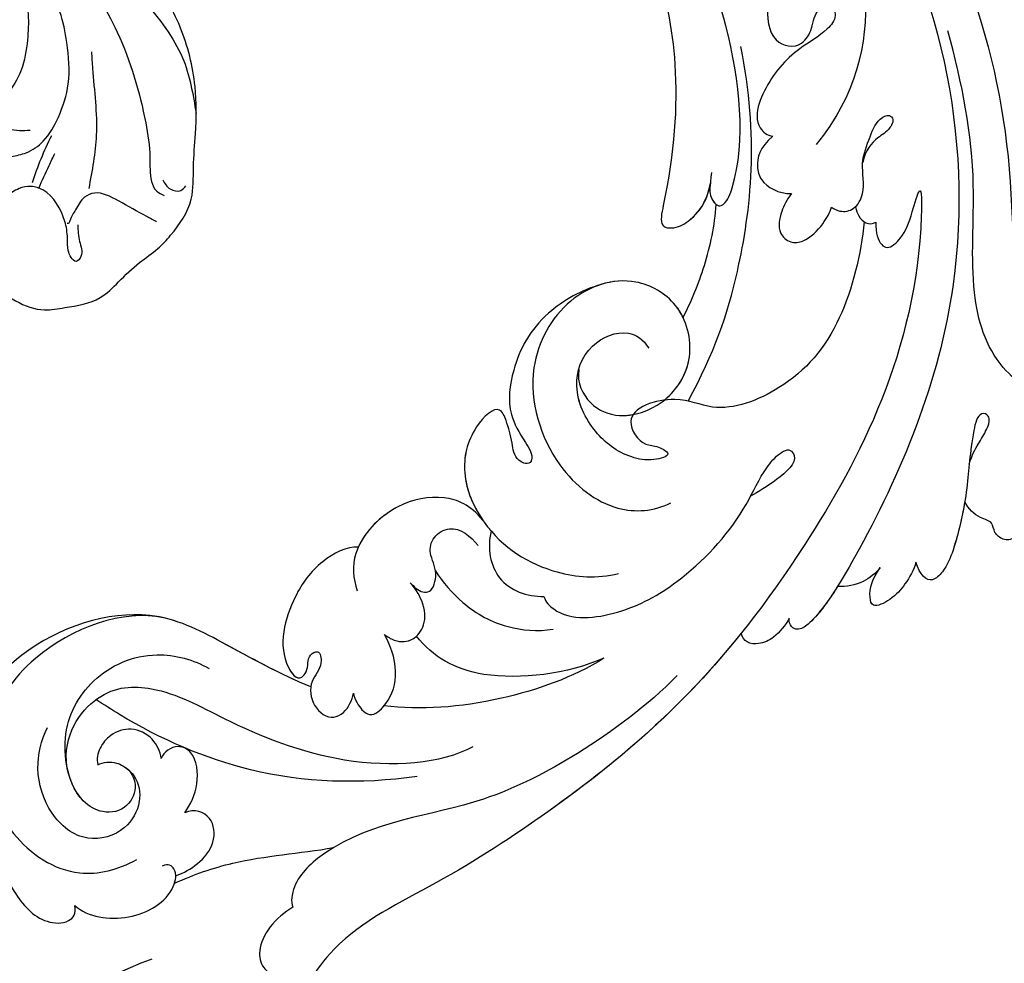
# Model space of a CAD drawing. Units: millimetres. Extents: x 4336 to 14836, y 4786 to 7756.
# Drawn here: x 6498 to 6562, y 6916 to 6977 of the extents above; entities that cross this region are included whole.
import ezdxf

# ---------------------------------------------------------------- set-up
doc = ezdxf.new("R2010")
doc.units = ezdxf.units.MM
doc.linetypes.add('HIDDEN', pattern=[9.525, 6.35, -3.175])
for name, color, linetype in [('2018-圖筆規範-輪廓線', 8, 'Continuous'), ('A-04.尺寸標註', 4, 'Continuous'), ('H-08.木作(細線)', 8, 'Continuous')]:
    doc.layers.add(name, color=color, linetype=linetype)
doc.styles.add('新細明體', font='PMingLiU.ttf')
doc.dimstyles.new('10', dxfattribs={"dimtxt": 25, "dimasz": 7.5, "dimexe": 5, "dimexo": 5, "dimgap": 3, "dimtad": 2, "dimdec": 0, "dimtxsty": '新細明體', "dimblk": 'ARCHTICK', "dimcen": 5, "dimclrd": 8, "dimclre": 8, "dimclrt": 4, "dimadec": 0, "dimazin": 0, "dimtfac": 1, "dimtdec": 0, "dimtix": 1, "dimtmove": 2, "dimatfit": 3, "dimldrblk": 'OPEN90', "dimfxl": 1.25, "dimlwd": 9, "dimlwe": 9, "dimarcsym": 0})

# ---------------------------------------------------------------- blocks, each defined once
blk = doc.blocks.new('GPR-1891-140')
at = {"layer": 'H-08.木作(細線)'}
for radius in [708, 697.086, 684.424, 638.749, 627]:
    blk.add_arc((0, 0), radius, 90, 180, dxfattribs=at)
blk = doc.blocks.new('_ArchTick')
at = {"color": 0, "linetype": 'ByBlock', "const_width": 0.15}
blk.add_lwpolyline([(-0.5, -0.5), (0.5, 0.5)], dxfattribs=at)
blk = doc.blocks.new('*D27')
at = {"layer": 'A-04.尺寸標註', "color": 8, "linetype": 'HIDDEN', "lineweight": 9, "transparency": 16777216}
for p, q in [((6543.203, 7274.464), (7560.514, 7274.464)), ((6543.247, 5466.68), (7560.514, 5466.68))]:
    blk.add_line(p, q, dxfattribs=at)
at = {"layer": 'A-04.尺寸標註', "color": 8, "lineweight": 9, "transparency": 16777216}
blk.add_line((7555.514, 7274.464), (7555.514, 5466.68), dxfattribs=at)
at = {"layer": 'DEFPOINTS', "color": 0, "transparency": 16777216}
for p in [(6538.203, 7274.464), (6538.247, 5466.68), (7555.514, 5466.68)]:
    blk.add_point(p, dxfattribs=at)
at = {"layer": 'A-04.尺寸標註', "color": 8, "lineweight": 9, "transparency": 16777216, "xscale": 7.5, "yscale": 7.5, "zscale": 7.5}
for p, rotation in [((7555.514, 7274.464), 90), ((7555.514, 5466.68), 270)]:
    blk.add_blockref('_ArchTick', p, dxfattribs=dict(at, rotation=rotation))
at = {"layer": 'A-04.尺寸標註', "color": 4, "transparency": 16777216, "insert": (7572.431, 6370.572), "char_height": 25, "attachment_point": 5, "rotation": 90, "style": '新細明體'}
blk.add_mtext('1808', dxfattribs=at)
blk = doc.blocks.new('_Open90')
at = {"color": 0, "linetype": 'ByBlock', "lineweight": -2}
for p, q in [((-0.5, 0.5), (0, 0)), ((0, 0), (-1, 0)), ((0, 0), (-0.5, -0.5))]:
    blk.add_line(p, q, dxfattribs=at)
blk = doc.blocks.new('SE-21230L')
at = {"layer": '2018-圖筆規範-輪廓線'}
blk.add_open_spline([(1231.242, 1939.985), (1231.455, 1940.763), (1232.372, 1944.114), (1232.862, 1948.964), (1233.491, 1954.596), (1233.37, 1957.689), (1232, 1961.333), (1231.427, 1964.023), (1230.301, 1964.802), (1229.787, 1966.69), (1228.466, 1969.688), (1225.924, 1972.609), (1224.169, 1974.518), (1223.22, 1975.341), (1221.781, 1977.336), (1219.358, 1979.855), (1215.456, 1982.281), (1211.897, 1983.311), (1208.808, 1983.382), (1206.39, 1983.23), (1204.017, 1983.413), (1202.236, 1982.29), (1200.885, 1981.113), (1200.001, 1979.866), (1198.823, 1978.749), (1197.355, 1977.403), (1197.042, 1975.596), (1196.464, 1973.018), (1198.083, 1970.833), (1199.418, 1968.488), (1201.375, 1967.861), (1202.988, 1967.105), (1204.779, 1966.906), (1206.158, 1967.362), (1207.259, 1967.591), (1208.093, 1967.779), (1208.927, 1968.243), (1209.428, 1969.61), (1210.475, 1971.036), (1212.263, 1972.026), (1214.11, 1972.271), (1215.804, 1972.289), (1217.462, 1971.928), (1219.208, 1971.357), (1220.435, 1970.19), (1221.54, 1968.966), (1222.292, 1967.528), (1223.198, 1965.554), (1223.332, 1963.087), (1223.697, 1961.319), (1223.888, 1960.397), (1223.956, 1959.382), (1224.131, 1956.751), (1223.996, 1952.784), (1223.166, 1947.873), (1221.646, 1942.188), (1219.027, 1937.33), (1215.656, 1933.357), (1212.753, 1930.589), (1208.65, 1928.567), (1205.143, 1926.929), (1202.089, 1925.821), (1200.128, 1925.535), (1199.317, 1925.468), (1199.097, 1925.45), (1199.48, 1925.95), (1200.589, 1927.398), (1201.13, 1930.352), (1200.637, 1933.972), (1198.694, 1937.301), (1195.651, 1939.066), (1193.349, 1939.827), (1192.172, 1939.885), (1191.827, 1939.902), (1191.904, 1940.239), (1192.178, 1941.437), (1191.81, 1943.732), (1190.67, 1946.565), (1188.068, 1949.039), (1184.809, 1950.367), (1181.774, 1950.521), (1179.303, 1950.342), (1176.997, 1949.409), (1175.085, 1947.896), (1174.201, 1946.576), (1173.851, 1946.054), (1173.124, 1945.578), (1171.498, 1944.515), (1169.362, 1941.878), (1168.488, 1938.438), (1168.759, 1933.735), (1170.455, 1928.33), (1174.505, 1923.703), (1177.886, 1921.456), (1179.52, 1920.557), (1179.849, 1920.376), (1180.129, 1919.789), (1181.153, 1917.644), (1183.98, 1914.424), (1189.09, 1911.476), (1194.452, 1910.486), (1199.644, 1910.457), (1204.41, 1911.262), (1210.509, 1913.078), (1217.128, 1917.447), (1222.717, 1922.924), (1226.704, 1929.298), (1229.607, 1934.52), (1230.79, 1938.473), (1231.242, 1939.985)], degree=3, knots=[0, 0, 0, 0, 2.417414, 10.417151, 14.530387, 18.055239, 22.322287, 25.194533, 25.717622, 26.257806, 30.869349, 35.574051, 37.72931, 38.664567, 39.320106, 45.091252, 49.01343, 52.985453, 56.037051, 58.223631, 60.29583, 62.995824, 64.194745, 65.68777, 67.534092, 69.097776, 71.496989, 72.816972, 76.874133, 78.887527, 80.692755, 82.759861, 84.284111, 85.939243, 87.062824, 87.659518, 88.513031, 89.778157, 91.853405, 93.72917, 95.719771, 97.391944, 98.782741, 100.802659, 102.797439, 103.764303, 105.744253, 107.631013, 110.222961, 113.052113, 113.052113, 113.052113, 116.103735, 120.961221, 124.913947, 131.026267, 138.560649, 141.183935, 146.672171, 150.412923, 154.830353, 158.31287, 160.094921, 160.75556, 160.75556, 160.75556, 162.631902, 166.188875, 169.349557, 173.518749, 177.18143, 179.67382, 180.707526, 180.707526, 180.707526, 181.741614, 184.379289, 187.495469, 190.767411, 194.854671, 197.760392, 199.833, 202.234491, 205.110059, 206.988017, 206.988017, 206.988017, 209.589029, 212.798049, 216.914273, 219.885005, 226.895692, 233.428202, 237.898983, 239.024918, 239.024918, 239.024918, 240.974478, 246.148623, 251.565183, 258.390485, 262.226535, 267.111005, 272.83998, 281.183624, 290.611809, 296.069938, 303.700437, 308.424691, 308.424691, 308.424691, 308.424691], dxfattribs=at)
at = {"layer": 'H-08.木作(細線)'}
for points in [[(1205.447, 1981.315), (1204.877, 1981.817), (1204.809, 1982.509), (1205.108, 1982.835)], [(1205.035, 1924.495), (1212.528, 1927.665), (1219.31, 1934.715), (1224.291, 1945.876), (1225.878, 1957.093), (1224.729, 1966.657), (1222.048, 1974.214), (1216.989, 1979.746), (1213.416, 1982.327), (1209.824, 1983.34)], [(1202.711, 1981.011), (1203.038, 1980.356), (1203.993, 1978.488), (1204.443, 1976.917), (1204.156, 1976.29), (1203.324, 1975.731), (1202.601, 1975.39), (1202.41, 1975.281), (1202.41, 1975.212)], [(1223.204, 1964.754), (1221.91, 1970.022), (1219.14, 1975.008), (1214.919, 1978.05), (1209.107, 1980.089), (1206.893, 1980.435), (1206.097, 1980.469), (1204.714, 1980.953), (1204.437, 1981.437)], [(1204.734, 1976.558), (1208.204, 1976.934), (1212.52, 1976.542), (1213.591, 1976.435)], [(1202.341, 1975.908), (1201.277, 1976.058), (1200.308, 1976.181), (1199.981, 1975.881), (1200.226, 1975.54), (1200.663, 1975.349), (1201.441, 1975.267), (1202.028, 1975.199), (1202.532, 1975.062), (1204.533, 1973.558), (1204.736, 1972.79), (1204.571, 1972.025), (1204.024, 1971.218), (1202.93, 1970.357), (1202.191, 1969.975), (1201.959, 1969.865), (1201.89, 1969.715), (1201.986, 1969.646)], [(1199.401, 1920.172), (1205.15, 1921.099), (1211.882, 1923.237), (1217.34, 1926.364), (1221.222, 1929.867), (1224.537, 1934.524), (1226.174, 1937.903), (1227.92, 1942.762), (1228.887, 1946.859), (1229.561, 1951.617), (1229.582, 1956.385), (1229.225, 1959.944), (1228.552, 1963.984), (1226.429, 1968.963), (1224.368, 1973.508), (1223.124, 1975.497)], [(1206.637, 1971.453), (1206.914, 1972.413), (1207.691, 1973.48), (1209.288, 1974.412), (1211.467, 1974.98), (1214.146, 1974.802), (1216.116, 1974.275), (1217.504, 1973.568)], [(1204.644, 1973.296), (1206.126, 1973.919), (1206.931, 1974.264)], [(1205.003, 1972.872), (1206.558, 1973.39), (1208.085, 1974.021)], [(1209.277, 1969.124), (1209.134, 1969.931), (1208.76, 1970.541), (1208.441, 1971.193), (1208.343, 1971.928), (1208.385, 1972.621)]]:
    blk.add_spline(points, degree=3, dxfattribs=at)
blk = doc.blocks.new('SE-21230R')
at = {"layer": 'H-08.木作(細線)', "color": 8, "rotation": 102.7595780489522}
blk.add_blockref('SE-21230L', (3726.219, 424.24), dxfattribs=at)
blk = doc.blocks.new('SE-21042R')
at = {"layer": 'H-08.木作(細線)'}
for points, knots in [([(1003.753, 236.347), (1003.513, 236.773), (1002.799, 237.692), (1001.022, 237.907), (1000.333, 237.196), (1000.414, 236.313), (1001.05, 235.919), (1000.684, 234.903), (1000.862, 234.138), (1001.148, 233.659)], [0, 0, 0, 0, 0.0033004, 0.00776797, 0.00983785, 0.01148722, 0.0131552, 0.01514806, 0.01838253, 0.01838253, 0.01838253, 0.01838253]), ([(1003.753, 236.347), (1003.513, 236.773), (1002.799, 237.692), (1001.022, 237.907), (1000.333, 237.196), (1000.414, 236.313), (1001.05, 235.919), (1000.684, 234.903), (1000.862, 234.138), (1001.148, 233.659)], [0, 0, 0, 0, 0.0033004, 0.00776797, 0.00983785, 0.01148722, 0.0131552, 0.01514806, 0.01838253, 0.01838253, 0.01838253, 0.01838253]), ([(1003.753, 236.347), (1003.513, 236.773), (1002.799, 237.692), (1001.022, 237.907), (1000.333, 237.196), (1000.414, 236.313), (1001.05, 235.919), (1000.684, 234.903), (1000.862, 234.138), (1001.148, 233.659)], [0, 0, 0, 0, 0.0033004, 0.00776797, 0.00983785, 0.01148722, 0.0131552, 0.01514806, 0.01838253, 0.01838253, 0.01838253, 0.01838253]), ([(1010.054, 235.537), (1009.399, 233.937), (1009.457, 230.42), (1012.952, 226.403), (1019.863, 222.872), (1023.918, 219.031), (1026.33, 216.362)], [0, 0, 0, 0, 0.01006218, 0.02326284, 0.03970599, 0.0631021, 0.0631021, 0.0631021, 0.0631021]), ([(1003.337, 232.613), (1003.959, 232.425), (1004.734, 232.405), (1005.691, 232.384), (1006.31, 232.283), (1006.752, 231.944), (1006.508, 231.258), (1004.208, 232.08), (1002.209, 233.317), (998.708, 234.621), (996.792, 234.983), (995.341, 234.644), (995.57, 233.737), (996.122, 233.1)], [0.00463804, 0.00463804, 0.00463804, 0.00463804, 0.00742879, 0.01002662, 0.01140191, 0.01231711, 0.0137416, 0.01678188, 0.02641494, 0.03622208, 0.04033862, 0.04256359, 0.04656004, 0.04656004, 0.04656004, 0.04656004]), ([(1003.337, 232.613), (1003.959, 232.425), (1004.734, 232.405), (1005.691, 232.384), (1006.31, 232.283), (1006.752, 231.944), (1006.508, 231.258), (1004.208, 232.08), (1002.209, 233.317), (998.708, 234.621), (996.792, 234.983), (995.341, 234.644), (995.57, 233.737), (996.122, 233.1)], [0.00463804, 0.00463804, 0.00463804, 0.00463804, 0.00742879, 0.01002662, 0.01140191, 0.01231711, 0.0137416, 0.01678188, 0.02641494, 0.03622208, 0.04033862, 0.04256359, 0.04656004, 0.04656004, 0.04656004, 0.04656004]), ([(1001.148, 233.659), (1000.155, 234.075), (998.456, 234.669), (996.792, 234.983), (995.341, 234.644), (995.57, 233.737), (996.122, 233.1)], [0.02853941, 0.02853941, 0.02853941, 0.02853941, 0.03622208, 0.04033862, 0.04256359, 0.04656004, 0.04656004, 0.04656004, 0.04656004]), ([(1037.34, 200.805), (1036.823, 202.574), (1033.278, 212.234), (1025.408, 222.062), (1015.334, 228.286), (1014.217, 232.14), (1016.118, 234.522), (1018.41, 234.087), (1019.054, 233.106)], [0.2795916, 0.2795916, 0.2795916, 0.2795916, 0.2927878, 0.3531845, 0.3676417, 0.3734653, 0.3786764, 0.3852553, 0.3852553, 0.3852553, 0.3852553]), ([(1037.34, 200.805), (1036.823, 202.574), (1033.278, 212.234), (1025.408, 222.062), (1015.334, 228.286), (1014.217, 232.14), (1016.118, 234.522), (1018.41, 234.087), (1019.054, 233.106)], [0.2795916, 0.2795916, 0.2795916, 0.2795916, 0.2927878, 0.3531845, 0.3676417, 0.3734653, 0.3786764, 0.3852553, 0.3852553, 0.3852553, 0.3852553]), ([(996.122, 233.1), (995.616, 233.257), (994.627, 233.306), (993.292, 233.113), (992.033, 232.332), (992.83, 231.53), (993.671, 231.281), (994.584, 231.322)], [0, 0, 0, 0, 0.00374593, 0.00687469, 0.00947245, 0.01120619, 0.01562779, 0.01562779, 0.01562779, 0.01562779]), ([(996.122, 233.1), (995.616, 233.257), (994.627, 233.306), (993.292, 233.113), (992.033, 232.332), (992.83, 231.53), (993.671, 231.281), (994.584, 231.322)], [0, 0, 0, 0, 0.00374593, 0.00687469, 0.00947245, 0.01120619, 0.01562779, 0.01562779, 0.01562779, 0.01562779]), ([(996.122, 233.1), (995.616, 233.257), (994.627, 233.306), (993.292, 233.113), (992.033, 232.332), (992.83, 231.53), (993.671, 231.281), (994.584, 231.322)], [0, 0, 0, 0, 0.00374593, 0.00687469, 0.00947245, 0.01120619, 0.01562779, 0.01562779, 0.01562779, 0.01562779]), ([(1037.34, 200.805), (1036.823, 202.574), (1033.278, 212.234), (1025.408, 222.062), (1015.334, 228.286), (1014.436, 231.386), (1014.674, 232.247), (1014.683, 232.279)], [0.27959161, 0.27959161, 0.27959161, 0.27959161, 0.29278777, 0.3531845, 0.3676417, 0.37346534, 0.37369044, 0.37369044, 0.37369044, 0.37369044]), ([(994.584, 231.322), (994.093, 231.279), (993.063, 230.905), (992.339, 230.168), (992.073, 229.647)], [0, 0, 0, 0, 0.003317528, 0.007414716, 0.007414716, 0.007414716, 0.007414716]), ([(994.584, 231.322), (994.093, 231.279), (993.063, 230.905), (992.339, 230.168), (992.073, 229.647)], [0, 0, 0, 0, 0.003317528, 0.007414716, 0.007414716, 0.007414716, 0.007414716]), ([(994.584, 231.322), (994.093, 231.279), (993.063, 230.905), (992.339, 230.168), (992.073, 229.647)], [0, 0, 0, 0, 0.003317528, 0.007414716, 0.007414716, 0.007414716, 0.007414716]), ([(1034.516, 190.553), (1035.626, 195.226), (1033.475, 209.62), (1016.308, 226.481), (998.303, 229.585), (989.784, 229.724), (988.375, 229.128), (988.185, 228.613), (988.427, 228.182), (988.642, 228.112)], [0, 0, 0, 0, 0.0384109, 0.1027013, 0.1456505, 0.1599473, 0.1630863, 0.1642761, 0.1651786, 0.1651786, 0.1651786, 0.1651786]), ([(1034.516, 190.553), (1035.626, 195.226), (1033.475, 209.62), (1016.308, 226.481), (998.303, 229.585), (989.784, 229.724), (988.375, 229.128), (988.185, 228.613), (988.427, 228.182), (988.642, 228.112)], [0, 0, 0, 0, 0.0384109, 0.1027013, 0.1456505, 0.1599473, 0.1630863, 0.1642761, 0.1651786, 0.1651786, 0.1651786, 0.1651786]), ([(992.073, 229.647), (990.86, 229.654), (989.385, 229.555), (988.375, 229.128), (988.185, 228.613), (988.427, 228.182), (988.642, 228.112)], [0.15092518, 0.15092518, 0.15092518, 0.15092518, 0.15994731, 0.16308629, 0.16427609, 0.16517864, 0.16517864, 0.16517864, 0.16517864]), ([(988.642, 228.112), (988.115, 228.138), (987.187, 228.065), (986.204, 227.453), (985.785, 226.675), (985.964, 226.184), (986.152, 226.002)], [0, 0, 0, 0, 0.003816273, 0.00634295, 0.008143251, 0.009758049, 0.009758049, 0.009758049, 0.009758049]), ([(988.642, 228.112), (988.115, 228.138), (987.187, 228.065), (986.204, 227.453), (985.785, 226.675), (985.964, 226.184), (986.152, 226.002)], [0, 0, 0, 0, 0.003816273, 0.00634295, 0.008143251, 0.009758049, 0.009758049, 0.009758049, 0.009758049]), ([(988.642, 228.112), (988.115, 228.138), (987.187, 228.065), (986.204, 227.453), (985.785, 226.675), (985.964, 226.184), (986.152, 226.002)], [0, 0, 0, 0, 0.003816273, 0.00634295, 0.008143251, 0.009758049, 0.009758049, 0.009758049, 0.009758049]), ([(1013.344, 219.085), (1012.724, 219.441), (1012.285, 219.987), (1012.286, 220.764), (1013.627, 221.114), (1014.799, 220.851), (1017.355, 220.071), (1008.477, 225.713), (988.74, 227.398), (975.417, 224.332), (962.216, 218.371), (955.607, 214.18), (950.175, 214.453), (947.647, 216.083), (945.284, 216.272), (943.439, 215.072), (944.548, 213.317), (945.59, 212.816)], [0, 0, 0, 0, 0.0034235, 0.0048291, 0.0077953, 0.0123532, 0.0157328, 0.0203758, 0.0661403, 0.1301782, 0.1505479, 0.1683352, 0.1809263, 0.1863096, 0.1931276, 0.1966787, 0.2026934, 0.2026934, 0.2026934, 0.2026934]), ([(1013.344, 219.085), (1012.724, 219.441), (1012.285, 219.987), (1012.286, 220.764), (1013.627, 221.114), (1014.799, 220.851), (1017.355, 220.071), (1008.477, 225.713), (988.74, 227.398), (975.417, 224.332), (962.216, 218.371), (955.607, 214.18), (950.175, 214.453), (947.647, 216.083), (945.284, 216.272), (943.439, 215.072), (944.548, 213.317), (945.59, 212.816)], [0, 0, 0, 0, 0.0034235, 0.0048291, 0.0077953, 0.0123532, 0.0157328, 0.0203758, 0.0661403, 0.1301782, 0.1505479, 0.1683352, 0.1809263, 0.1863096, 0.1931276, 0.1966787, 0.2026934, 0.2026934, 0.2026934, 0.2026934]), ([(986.152, 226.002), (980.34, 225.359), (973.135, 223.301), (962.216, 218.371), (955.607, 214.18), (950.175, 214.453), (947.647, 216.083), (945.284, 216.272), (943.439, 215.072), (944.548, 213.317), (945.59, 212.816)], [0.0838084, 0.0838084, 0.0838084, 0.0838084, 0.1301782, 0.1505479, 0.1683352, 0.1809263, 0.1863096, 0.1931276, 0.1966787, 0.2026934, 0.2026934, 0.2026934, 0.2026934]), ([(981.609, 223.966), (978.911, 223.378), (974.258, 221.607), (966.637, 217.215), (962.593, 211.571), (957.223, 210.03), (955.785, 210.665), (955.561, 210.968)], [0, 0, 0, 0, 0.01955622, 0.03564306, 0.06170847, 0.06840755, 0.07169022, 0.07169022, 0.07169022, 0.07169022]), ([(981.609, 223.966), (978.911, 223.378), (974.258, 221.607), (966.637, 217.215), (962.593, 211.571), (957.223, 210.03), (955.785, 210.665), (955.561, 210.968)], [0, 0, 0, 0, 0.01955622, 0.03564306, 0.06170847, 0.06840755, 0.07169022, 0.07169022, 0.07169022, 0.07169022]), ([(981.308, 213.922), (981.071, 214.208), (980.636, 215.936), (983.003, 218.88), (987.138, 221.108), (992.049, 222.067), (995.306, 221.581), (996.987, 221.685), (998.018, 222.136), (997.601, 223.196), (995.671, 222.626), (994.493, 222.018), (993.99, 221.749)], [0, 0, 0, 0, 0.00243848, 0.01227648, 0.02263225, 0.03745397, 0.04441318, 0.04766587, 0.05034536, 0.05164675, 0.05656097, 0.06144246, 0.06144246, 0.06144246, 0.06144246]), ([(981.308, 213.922), (981.071, 214.208), (980.636, 215.936), (983.003, 218.88), (987.138, 221.108), (992.049, 222.067), (995.306, 221.581), (996.987, 221.685), (998.018, 222.136), (997.601, 223.196), (995.671, 222.626), (994.493, 222.018), (993.99, 221.749)], [0, 0, 0, 0, 0.00243848, 0.01227648, 0.02263225, 0.03745397, 0.04441318, 0.04766587, 0.05034536, 0.05164675, 0.05656097, 0.06144246, 0.06144246, 0.06144246, 0.06144246]), ([(1012.953, 218.432), (1011.125, 219.371), (1006.489, 220.95), (1001.401, 220.232), (997.355, 217.274), (997.044, 214.051), (993.997, 211.509), (992.946, 214.033), (993.515, 214.846), (993.577, 216.111), (992.41, 215.1), (991.726, 213.291), (991.942, 210.85), (993.64, 208.147), (996.574, 207.432), (998.883, 209.003), (998.853, 210.421), (998.549, 211.029)], [0, 0, 0, 0, 0.01406613, 0.02884642, 0.03979089, 0.04590122, 0.05359002, 0.05802986, 0.06013798, 0.06192081, 0.0641697, 0.06706938, 0.07372083, 0.0813247, 0.08805771, 0.09373247, 0.09736894, 0.09736894, 0.09736894, 0.09736894]), ([(1012.953, 218.432), (1011.125, 219.371), (1006.489, 220.95), (1001.401, 220.232), (997.355, 217.274), (997.044, 214.051), (993.997, 211.509), (992.946, 214.033), (993.515, 214.846), (993.577, 216.111), (992.41, 215.1), (991.726, 213.291), (991.942, 210.85), (993.303, 208.683), (994.6, 208.045), (994.945, 207.937)], [0, 0, 0, 0, 0.01406613, 0.02884642, 0.03979089, 0.04590122, 0.05359002, 0.05802986, 0.06013798, 0.06192081, 0.0641697, 0.06706938, 0.07372083, 0.0813247, 0.08389097, 0.08389097, 0.08389097, 0.08389097]), ([(980.024, 219.349), (977.879, 218.341), (973.563, 214.896), (970.798, 211.133), (969.76, 208.966)], [0, 0, 0, 0, 0.01573359, 0.03442749, 0.03442749, 0.03442749, 0.03442749]), ([(980.024, 219.349), (977.892, 217.941), (974.224, 213.447), (974.147, 209.94), (974.712, 208.322)], [0, 0, 0, 0, 0.01701328, 0.0312757, 0.0312757, 0.0312757, 0.0312757]), ([(1013.481, 217.434), (1013.3, 217.608), (1013.063, 217.935), (1012.857, 218.541), (1013.135, 218.987), (1013.344, 219.085)], [0.036524562, 0.036524562, 0.036524562, 0.036524562, 0.03799526, 0.039615461, 0.04111542, 0.04111542, 0.04111542, 0.04111542]), ([(1013.481, 217.434), (1013.3, 217.608), (1013.063, 217.935), (1012.857, 218.541), (1013.135, 218.987), (1013.344, 219.085)], [0.036524562, 0.036524562, 0.036524562, 0.036524562, 0.03799526, 0.039615461, 0.04111542, 0.04111542, 0.04111542, 0.04111542]), ([(1000.381, 206.204), (999.453, 205.358), (996.531, 203.786), (993.02, 204.072), (990.203, 205.381), (989.265, 207.173), (988.702, 208.416), (987.982, 208.581), (987.704, 207.591), (988.758, 206.756), (989.528, 205.904), (990.369, 204.685), (987.776, 204.046), (984.949, 205.147), (982.517, 208.885), (982.571, 213.29), (984.111, 216.193), (985.153, 217.209)], [0, 0, 0, 0, 0.00782337, 0.0180267, 0.02511687, 0.02973991, 0.0322765, 0.03246231, 0.03459125, 0.03730093, 0.04089823, 0.04312533, 0.04766613, 0.05424389, 0.0621815, 0.07672893, 0.08643562, 0.08643562, 0.08643562, 0.08643562]), ([(994.945, 207.937), (994.15, 208.298), (993.25, 209.79), (993.696, 212.086), (996.109, 214.051), (999.651, 214.041), (1002.227, 211.27), (1002.01, 207.334), (998.558, 204.505), (992.715, 204.874), (988.627, 209.69), (988.17, 214.806), (989.787, 216.97), (990.845, 217.606)], [0, 0, 0, 0, 0.00503896, 0.01029087, 0.01726821, 0.02548429, 0.03360405, 0.04077196, 0.05141204, 0.06271515, 0.07721315, 0.08870713, 0.09781375, 0.09781375, 0.09781375, 0.09781375]), ([(1012.639, 216.133), (1012.62, 216.349), (1012.674, 216.874), (1013.312, 217.548), (1014.77, 217.449), (1016.018, 216.13), (1017.747, 215.84), (1019.026, 215.528), (1019.72, 216.057), (1019.592, 216.545), (1018.801, 216.645), (1017.887, 216.113), (1016.896, 216.01), (1016.164, 216.288)], [0, 0, 0, 0, 0.0014112, 0.00372955, 0.00641916, 0.01087456, 0.01523331, 0.01897172, 0.02039688, 0.02043569, 0.02211974, 0.02464169, 0.02889128, 0.02889128, 0.02889128, 0.02889128]), ([(1012.639, 216.133), (1012.62, 216.349), (1012.674, 216.874), (1013.312, 217.548), (1014.77, 217.449), (1016.018, 216.13), (1017.747, 215.84), (1019.026, 215.528), (1019.72, 216.057), (1019.592, 216.545), (1018.801, 216.645), (1017.887, 216.113), (1016.896, 216.01), (1016.164, 216.288)], [0, 0, 0, 0, 0.0014112, 0.00372955, 0.00641916, 0.01087456, 0.01523331, 0.01897172, 0.02039688, 0.02043569, 0.02211974, 0.02464169, 0.02889128, 0.02889128, 0.02889128, 0.02889128]), ([(1011.985, 213.466), (1011.461, 213.428), (1010.495, 213.524), (1009.392, 213.999), (1009.169, 215.101), (1009.879, 215.976), (1011.31, 216.302), (1012.271, 216.227), (1012.639, 216.133)], [0, 0, 0, 0, 0.00273851, 0.00639322, 0.00882482, 0.01094103, 0.0147086, 0.01755974, 0.01755974, 0.01755974, 0.01755974]), ([(1011.985, 213.466), (1011.461, 213.428), (1010.495, 213.524), (1009.392, 213.999), (1009.169, 215.101), (1009.879, 215.976), (1011.31, 216.302), (1012.271, 216.227), (1012.639, 216.133)], [0, 0, 0, 0, 0.00273851, 0.00639322, 0.00882482, 0.01094103, 0.0147086, 0.01755974, 0.01755974, 0.01755974, 0.01755974]), ([(955.418, 193.717), (956.95, 192.421), (960.837, 192.537), (963.207, 196.11), (963.443, 201.324), (964.877, 209.101), (968.603, 214.15), (970.646, 215.262)], [0, 0, 0, 0, 0.00854001, 0.01709126, 0.02988326, 0.04861246, 0.06894869, 0.06894869, 0.06894869, 0.06894869]), ([(955.418, 193.717), (956.95, 192.421), (960.837, 192.537), (963.207, 196.11), (963.443, 201.324), (964.877, 209.101), (968.603, 214.15), (970.646, 215.262)], [0, 0, 0, 0, 0.00854001, 0.01709126, 0.02988326, 0.04861246, 0.06894869, 0.06894869, 0.06894869, 0.06894869]), ([(978.947, 207.091), (978.581, 207.87), (977.928, 210.068), (978.171, 212.901), (979.15, 214.78), (979.842, 215.556)], [0, 0, 0, 0, 0.00607612, 0.01428365, 0.02138773, 0.02138773, 0.02138773, 0.02138773]), ([(997.02, 215.026), (1000.614, 214.773), (1006.575, 213.373), (1014.025, 209.693), (1018.28, 205.579)], [0, 0, 0, 0, 0.02472373, 0.05939716, 0.05939716, 0.05939716, 0.05939716]), ([(983.058, 208.765), (981.95, 209.129), (980.185, 210.825), (980.717, 213.009), (981.308, 213.922)], [0, 0, 0, 0, 0.00687115, 0.01450586, 0.01450586, 0.01450586, 0.01450586]), ([(983.058, 208.765), (981.95, 209.129), (980.185, 210.825), (980.717, 213.009), (981.308, 213.922)], [0, 0, 0, 0, 0.00687115, 0.01450586, 0.01450586, 0.01450586, 0.01450586]), ([(996.261, 213.691), (997.311, 214.046), (999.703, 213.985), (1002.227, 211.27), (1002.054, 208.126), (1000.967, 206.7), (1000.381, 206.204)], [0.01773696, 0.01773696, 0.01773696, 0.01773696, 0.02548429, 0.03360405, 0.04077196, 0.04619778, 0.04619778, 0.04619778, 0.04619778]), ([(1015.539, 213.14), (1023.658, 214.052), (1030.361, 206.749), (1032.73, 199.978), (1033.153, 196.699)], [0, 0, 0, 0, 0.05037487, 0.06797574, 0.06797574, 0.06797574, 0.06797574]), ([(1014.472, 210.458), (1013.378, 210.117), (1012.346, 210.493), (1011.465, 211.449), (1011.502, 212.775), (1011.985, 213.466)], [0, 0, 0, 0, 0.00493028, 0.00786935, 0.01344145, 0.01344145, 0.01344145, 0.01344145]), ([(1014.472, 210.458), (1013.378, 210.117), (1012.346, 210.493), (1011.465, 211.449), (1011.502, 212.775), (1011.985, 213.466)], [0, 0, 0, 0, 0.00493028, 0.00786935, 0.01344145, 0.01344145, 0.01344145, 0.01344145]), ([(967.044, 213.234), (964.617, 210.379), (961.208, 204.607), (960.078, 197.318), (960.092, 193.578), (960.097, 192.977)], [0, 0, 0, 0, 0.02573947, 0.04762831, 0.05183098, 0.05183098, 0.05183098, 0.05183098]), ([(955.561, 210.968), (955.046, 210.703), (953.625, 210.262), (952.06, 210.526), (951.194, 211.274), (951.135, 212.021), (951.265, 212.301)], [0, 0, 0, 0, 0.00402634, 0.00807696, 0.01118973, 0.01327001, 0.01327001, 0.01327001, 0.01327001]), ([(955.561, 210.968), (955.046, 210.703), (953.625, 210.262), (952.06, 210.526), (951.194, 211.274), (951.135, 212.021), (951.265, 212.301)], [0, 0, 0, 0, 0.00402634, 0.00807696, 0.01118973, 0.01327001, 0.01327001, 0.01327001, 0.01327001]), ([(994.945, 207.937), (994.15, 208.298), (993.25, 209.79), (993.572, 211.445), (994.177, 212.265), (994.381, 212.485)], [0, 0, 0, 0, 0.00503896, 0.01029087, 0.01245066, 0.01245066, 0.01245066, 0.01245066]), ([(1001.422, 211.846), (1001.587, 211.582), (1002.177, 210.362), (1002.054, 208.126), (1000.967, 206.7), (1000.381, 206.204)], [0.03146726, 0.03146726, 0.03146726, 0.03146726, 0.03360405, 0.04077196, 0.04619778, 0.04619778, 0.04619778, 0.04619778]), ([(1001.422, 211.846), (1002.55, 211.739), (1005.137, 211.309), (1007.554, 210.373), (1008.769, 209.735)], [0, 0, 0, 0, 0.00895554, 0.01850221, 0.01850221, 0.01850221, 0.01850221]), ([(1001.422, 211.846), (1002.55, 211.739), (1005.137, 211.309), (1007.554, 210.373), (1008.769, 209.735)], [0, 0, 0, 0, 0.00895554, 0.01850221, 0.01850221, 0.01850221, 0.01850221]), ([(1001.422, 211.846), (1002.55, 211.739), (1005.137, 211.309), (1007.554, 210.373), (1008.769, 209.735)], [0, 0, 0, 0, 0.00895554, 0.01850221, 0.01850221, 0.01850221, 0.01850221]), ([(952.772, 203.659), (953.922, 204.423), (956.679, 206.591), (958.724, 209.46), (960.254, 211.136)], [0, 0, 0, 0, 0.00950177, 0.02527473, 0.02527473, 0.02527473, 0.02527473]), ([(952.772, 203.659), (953.922, 204.423), (956.679, 206.591), (958.724, 209.46), (960.254, 211.136)], [0, 0, 0, 0, 0.00950177, 0.02527473, 0.02527473, 0.02527473, 0.02527473]), ([(1009.748, 208.668), (1009.344, 208.829), (1008.794, 209.274), (1008.687, 209.984), (1009.369, 210.245), (1012.907, 209.454), (1018.559, 205.033), (1022.827, 199.229), (1024.21, 196.184), (1024.486, 195.513)], [0, 0, 0, 0, 0.00185744, 0.00397693, 0.00450432, 0.00784058, 0.0331077, 0.05166246, 0.05681904, 0.05681904, 0.05681904, 0.05681904]), ([(1009.748, 208.668), (1009.344, 208.829), (1008.794, 209.274), (1008.687, 209.984), (1009.369, 210.245), (1012.907, 209.454), (1018.559, 205.033), (1022.827, 199.229), (1024.21, 196.184), (1024.486, 195.513)], [0, 0, 0, 0, 0.00185744, 0.00397693, 0.00450432, 0.00784058, 0.0331077, 0.05166246, 0.05681904, 0.05681904, 0.05681904, 0.05681904]), ([(1027.401, 202.219), (1026.782, 203.387), (1025.727, 204.547), (1023.331, 205.092), (1021.547, 205.379), (1019.383, 207.067), (1020.199, 208.97), (1021.839, 208.899), (1022.786, 208.359), (1023.826, 209.005), (1023.249, 209.884), (1021.768, 209.677), (1019.826, 208.543), (1017.329, 208.223), (1015.164, 208.673), (1014.383, 209.45), (1014.322, 210.136), (1014.472, 210.458)], [0, 0, 0, 0, 0.00870761, 0.01155069, 0.01671589, 0.02209015, 0.02648784, 0.02919205, 0.03231162, 0.03398217, 0.03578904, 0.03807917, 0.04316195, 0.05161819, 0.0556778, 0.05768768, 0.0600202, 0.0600202, 0.0600202, 0.0600202]), ([(1027.401, 202.219), (1026.782, 203.387), (1025.727, 204.547), (1023.331, 205.092), (1021.547, 205.379), (1019.383, 207.067), (1020.199, 208.97), (1021.839, 208.899), (1022.786, 208.359), (1023.826, 209.005), (1023.249, 209.884), (1021.768, 209.677), (1019.826, 208.543), (1017.329, 208.223), (1015.164, 208.673), (1014.383, 209.45), (1014.322, 210.136), (1014.472, 210.458)], [0, 0, 0, 0, 0.00870761, 0.01155069, 0.01671589, 0.02209015, 0.02648784, 0.02919205, 0.03231162, 0.03398217, 0.03578904, 0.03807917, 0.04316195, 0.05161819, 0.0556778, 0.05768768, 0.0600202, 0.0600202, 0.0600202, 0.0600202]), ([(1009.748, 208.668), (1009.344, 208.829), (1008.934, 209.161), (1008.777, 209.594), (1008.769, 209.735)], [0, 0, 0, 0, 0.001857442, 0.002967869, 0.002967869, 0.002967869, 0.002967869]), ([(969.408, 206.85), (969.23, 206.988), (968.894, 207.494), (968.528, 208.62), (970.644, 209.398), (972.604, 208.483), (973.687, 206.517)], [0, 0, 0, 0, 0.00168939, 0.00443801, 0.0084411, 0.02153257, 0.02153257, 0.02153257, 0.02153257]), ([(969.408, 206.85), (969.23, 206.988), (968.894, 207.494), (968.528, 208.62), (970.644, 209.398), (972.604, 208.483), (973.687, 206.517)], [0, 0, 0, 0, 0.00168939, 0.00443801, 0.0084411, 0.02153257, 0.02153257, 0.02153257, 0.02153257]), ([(1018.116, 167.721), (1021.799, 170), (1026.228, 177.247), (1025.275, 191.983), (1016.965, 202.007), (1009.843, 205.785), (1005.507, 207.37), (1006.06, 208.421), (1007.348, 209.025), (1008.836, 209.201), (1010.365, 208.371)], [0, 0, 0, 0, 0.0142805, 0.0554038, 0.0903989, 0.1114179, 0.1144758, 0.1167821, 0.1202042, 0.1273783, 0.1273783, 0.1273783, 0.1273783]), ([(1018.116, 167.721), (1021.799, 170), (1026.228, 177.247), (1025.275, 191.983), (1016.965, 202.007), (1009.843, 205.785), (1005.507, 207.37), (1006.06, 208.421), (1007.348, 209.025), (1008.836, 209.201), (1010.365, 208.371)], [0, 0, 0, 0, 0.0142805, 0.0554038, 0.0903989, 0.1114179, 0.1144758, 0.1167821, 0.1202042, 0.1273783, 0.1273783, 0.1273783, 0.1273783]), ([(1019.343, 168.529), (1022.07, 170.453), (1026.21, 177.528), (1025.275, 191.983), (1016.965, 202.007), (1009.843, 205.785), (1005.507, 207.37), (1006.06, 208.421), (1007.238, 208.974), (1008.532, 209.161), (1009.699, 208.688)], [0.0017238, 0.0017238, 0.0017238, 0.0017238, 0.0142805, 0.0554038, 0.0903989, 0.1114179, 0.1144758, 0.1167821, 0.1202042, 0.1262815, 0.1262815, 0.1262815, 0.1262815]), ([(973.687, 206.517), (973.659, 206.74), (973.696, 207.555), (974.324, 208.338), (975.651, 208.477), (976.777, 207.656), (977.335, 206.513), (977.405, 206.131)], [0, 0, 0, 0, 0.00157828, 0.00491093, 0.00808722, 0.01173167, 0.01446241, 0.01446241, 0.01446241, 0.01446241]), ([(973.687, 206.517), (973.659, 206.74), (973.696, 207.555), (974.324, 208.338), (975.651, 208.477), (976.777, 207.656), (977.335, 206.513), (977.405, 206.131)], [0, 0, 0, 0, 0.00157828, 0.00491093, 0.00808722, 0.01173167, 0.01446241, 0.01446241, 0.01446241, 0.01446241]), ([(977.405, 206.131), (977.389, 206.287), (977.231, 206.791), (977.454, 207.758), (979.088, 207.247), (979.583, 206.13), (980.686, 205.702), (982.239, 206.469), (982.063, 207.818), (981.818, 208.552)], [0, 0, 0, 0, 0.00123992, 0.00358785, 0.0062609, 0.00963928, 0.01243597, 0.01506906, 0.01991643, 0.01991643, 0.01991643, 0.01991643]), ([(977.405, 206.131), (977.389, 206.287), (977.231, 206.791), (977.454, 207.758), (979.088, 207.247), (979.583, 206.13), (980.686, 205.702), (982.239, 206.469), (982.063, 207.818), (981.818, 208.552)], [0, 0, 0, 0, 0.00123992, 0.00358785, 0.0062609, 0.00963928, 0.01243597, 0.01506906, 0.01991643, 0.01991643, 0.01991643, 0.01991643]), ([(1000.381, 206.204), (999.453, 205.358), (996.531, 203.786), (993.02, 204.072), (990.203, 205.381), (989.265, 207.173), (988.702, 208.416), (987.982, 208.581), (987.704, 207.591), (988.758, 206.756), (989.528, 205.904), (990.369, 204.685), (987.776, 204.046), (984.949, 205.147), (983.585, 207.243), (983.13, 208.528), (983.058, 208.765)], [0, 0, 0, 0, 0.00782337, 0.0180267, 0.02511687, 0.02973991, 0.0322765, 0.03246231, 0.03459125, 0.03730093, 0.04089823, 0.04312533, 0.04766613, 0.05424389, 0.0621815, 0.06396625, 0.06396625, 0.06396625, 0.06396625]), ([(1000.381, 206.204), (999.453, 205.358), (996.531, 203.786), (993.02, 204.072), (990.203, 205.381), (989.265, 207.173), (988.702, 208.416), (987.982, 208.581), (987.704, 207.591), (988.758, 206.756), (989.528, 205.904), (990.369, 204.685), (987.776, 204.046), (985.001, 205.126), (983.794, 206.923), (983.367, 207.918)], [0, 0, 0, 0, 0.00782337, 0.0180267, 0.02511687, 0.02973991, 0.0322765, 0.03246231, 0.03459125, 0.03730093, 0.04089823, 0.04312533, 0.04766613, 0.05424389, 0.06182604, 0.06182604, 0.06182604, 0.06182604]), ([(983.367, 207.918), (983.755, 206.708), (983.494, 204.844), (981.092, 202.311), (977.305, 201.607), (975.674, 202.84), (975.141, 203.5)], [0, 0, 0, 0, 0.00639707, 0.01347953, 0.02282421, 0.02901038, 0.02901038, 0.02901038, 0.02901038]), ([(983.367, 207.918), (983.755, 206.708), (983.494, 204.844), (981.092, 202.311), (977.305, 201.607), (975.674, 202.84), (975.141, 203.5)], [0, 0, 0, 0, 0.00639707, 0.01347953, 0.02282421, 0.02901038, 0.02901038, 0.02901038, 0.02901038]), ([(983.367, 207.918), (983.755, 206.708), (983.494, 204.844), (981.207, 202.432), (978.702, 201.873), (977.565, 202.04)], [0, 0, 0, 0, 0.00639707, 0.01347953, 0.0217345, 0.0217345, 0.0217345, 0.0217345]), ([(977.565, 202.04), (977.214, 201.384), (975.331, 200.296), (972.139, 200.146), (968.881, 201.181), (968.075, 203.437), (969.192, 203.601), (969.743, 202.98), (970.668, 203.467), (969.788, 204.283), (968.442, 203.978), (967.156, 205.068), (967.079, 206.534), (968.195, 207.133), (968.955, 207.032), (969.408, 206.85)], [0, 0, 0, 0, 0.00570594, 0.01244027, 0.02342177, 0.02665096, 0.02772368, 0.03031972, 0.03155279, 0.03330194, 0.03608991, 0.03962739, 0.04332183, 0.04508745, 0.04855647, 0.04855647, 0.04855647, 0.04855647]), ([(977.565, 202.04), (977.214, 201.384), (975.331, 200.296), (972.139, 200.146), (968.881, 201.181), (968.075, 203.437), (969.192, 203.601), (969.743, 202.98), (970.668, 203.467), (969.788, 204.283), (968.442, 203.978), (967.156, 205.068), (967.079, 206.534), (968.195, 207.133), (968.955, 207.032), (969.408, 206.85)], [0, 0, 0, 0, 0.00570594, 0.01244027, 0.02342177, 0.02665096, 0.02772368, 0.03031972, 0.03155279, 0.03330194, 0.03608991, 0.03962739, 0.04332183, 0.04508745, 0.04855647, 0.04855647, 0.04855647, 0.04855647]), ([(916.238, 197.011), (917.695, 196.936), (925.116, 196.856), (936.545, 198.459), (944.628, 202.634), (947.862, 205.06)], [0.05232503, 0.05232503, 0.05232503, 0.05232503, 0.06186305, 0.10065986, 0.13106328, 0.13106328, 0.13106328, 0.13106328]), ([(953.225, 203.465), (953.656, 203.808), (954.599, 204.333), (956.401, 204.571), (957.866, 203.397), (957.556, 202.152), (956.977, 201.775)], [0, 0, 0, 0, 0.00382288, 0.00779178, 0.01166014, 0.01579537, 0.01579537, 0.01579537, 0.01579537]), ([(953.225, 203.465), (953.656, 203.808), (954.599, 204.333), (956.401, 204.571), (957.866, 203.397), (957.556, 202.152), (956.977, 201.775)], [0, 0, 0, 0, 0.00382288, 0.00779178, 0.01166014, 0.01579537, 0.01579537, 0.01579537, 0.01579537]), ([(968.264, 204.295), (967.879, 202.205), (967.681, 198.391), (967.11, 192.032), (960.709, 186.658), (952.496, 186.401), (947.481, 189.581), (946.632, 192.444), (946.83, 193.235), (947.777, 193.274), (948.257, 193.069)], [0.04732921, 0.04732921, 0.04732921, 0.04732921, 0.06401181, 0.07658692, 0.0958769, 0.11105908, 0.12974462, 0.13181609, 0.13315451, 0.13625352, 0.13625352, 0.13625352, 0.13625352]), ([(968.264, 204.295), (967.879, 202.205), (967.681, 198.391), (967.11, 192.032), (960.709, 186.658), (952.496, 186.401), (947.481, 189.581), (946.632, 192.444), (946.83, 193.235), (947.777, 193.274), (948.257, 193.069)], [0.04732921, 0.04732921, 0.04732921, 0.04732921, 0.06401181, 0.07658692, 0.0958769, 0.11105908, 0.12974462, 0.13181609, 0.13315451, 0.13625352, 0.13625352, 0.13625352, 0.13625352]), ([(948.092, 198.968), (947.981, 199.541), (948.295, 201.331), (950.163, 203.426), (952.408, 203.881), (953.629, 203.351), (953.652, 202.63), (953.277, 202.387)], [0, 0, 0, 0, 0.00430629, 0.01303973, 0.0171726, 0.02020106, 0.02217551, 0.02217551, 0.02217551, 0.02217551]), ([(948.092, 198.968), (947.981, 199.541), (948.295, 201.331), (950.163, 203.426), (952.408, 203.881), (953.629, 203.351), (953.652, 202.63), (953.277, 202.387)], [0, 0, 0, 0, 0.00430629, 0.01303973, 0.0171726, 0.02020106, 0.02217551, 0.02217551, 0.02217551, 0.02217551]), ([(968.113, 203.38), (967.845, 201.573), (967.653, 198.074), (967.11, 192.032), (962.725, 188.35), (959.843, 187.331), (959.789, 187.312)], [0.04975016, 0.04975016, 0.04975016, 0.04975016, 0.06401181, 0.07658692, 0.0958769, 0.09624433, 0.09624433, 0.09624433, 0.09624433]), ([(977.565, 202.04), (977.214, 201.384), (975.331, 200.296), (972.139, 200.146), (968.982, 201.149), (968.203, 203.091), (968.33, 203.317)], [0, 0, 0, 0, 0.00570594, 0.01244027, 0.02342177, 0.02600493, 0.02600493, 0.02600493, 0.02600493]), ([(956.977, 201.775), (957.669, 201.787), (958.97, 201.655), (960.652, 200.343), (960.517, 199.114), (959.863, 198.622), (959.382, 198.545), (959.145, 198.599)], [0, 0, 0, 0, 0.00477851, 0.00947105, 0.01192447, 0.01380012, 0.01551557, 0.01551557, 0.01551557, 0.01551557]), ([(956.977, 201.775), (957.669, 201.787), (958.97, 201.655), (960.652, 200.343), (960.517, 199.114), (959.863, 198.622), (959.382, 198.545), (959.145, 198.599)], [0, 0, 0, 0, 0.00477851, 0.00947105, 0.01192447, 0.01380012, 0.01551557, 0.01551557, 0.01551557, 0.01551557]), ([(966.923, 193.831), (966.03, 191.363), (961.427, 187.729), (953.806, 187.549), (949.409, 192.135), (949.259, 197.929), (951.532, 200.095), (952.758, 200.766)], [0, 0, 0, 0, 0.01977039, 0.03221357, 0.04966653, 0.06201669, 0.07089506, 0.07089506, 0.07089506, 0.07089506]), ([(948.257, 193.069), (947.61, 193.645), (946.596, 195.157), (945.853, 197.598), (946.859, 199.28), (947.694, 199.366), (948.092, 198.968)], [0, 0, 0, 0, 0.0061606, 0.01296923, 0.01646356, 0.01913108, 0.01913108, 0.01913108, 0.01913108]), ([(948.257, 193.069), (947.61, 193.645), (946.596, 195.157), (945.853, 197.598), (946.859, 199.28), (947.694, 199.366), (948.092, 198.968)], [0, 0, 0, 0, 0.0061606, 0.01296923, 0.01646356, 0.01913108, 0.01913108, 0.01913108, 0.01913108]), ([(956.582, 195.338), (956.921, 195.553), (957.512, 196.255), (957.346, 197.959), (956.056, 199.102), (953.851, 199.246), (951.727, 197.371), (952.109, 194.31), (954.104, 192.021), (955.938, 191.404), (956.891, 191.288)], [0, 0, 0, 0, 0.00299891, 0.00611497, 0.01034572, 0.01500324, 0.02085256, 0.02757078, 0.03475302, 0.0412755, 0.0412755, 0.0412755, 0.0412755]), ([(959.145, 198.599), (959.494, 198.287), (960.057, 197.415), (959.891, 195.895), (958.816, 194.963), (957.544, 194.805), (956.866, 195.072), (956.582, 195.338)], [0, 0, 0, 0, 0.00335795, 0.00715894, 0.01058058, 0.01315268, 0.0157741, 0.0157741, 0.0157741, 0.0157741]), ([(959.145, 198.599), (959.494, 198.287), (960.057, 197.415), (959.891, 195.895), (958.816, 194.963), (957.544, 194.805), (956.866, 195.072), (956.582, 195.338)], [0, 0, 0, 0, 0.00335795, 0.00715894, 0.01058058, 0.01315268, 0.0157741, 0.0157741, 0.0157741, 0.0157741]), ([(957.376, 197.216), (957.255, 197.584), (956.77, 198.331), (955.168, 198.558), (954.055, 197.402), (953.933, 194.992), (956.94, 192.026), (961.21, 191.771), (964.772, 194.058), (965.694, 196.955), (965.729, 198.096)], [0, 0, 0, 0, 0.00226289, 0.00578788, 0.00988661, 0.0134245, 0.02248557, 0.03218877, 0.04250843, 0.05001905, 0.05001905, 0.05001905, 0.05001905]), ([(957.376, 197.216), (957.255, 197.584), (956.77, 198.331), (955.168, 198.558), (954.055, 197.402), (953.96, 195.531), (954.782, 194.323), (955.418, 193.717)], [0, 0, 0, 0, 0.00226289, 0.00578788, 0.00988661, 0.0134245, 0.0187504, 0.0187504, 0.0187504, 0.0187504]), ([(956.582, 195.338), (956.921, 195.553), (957.407, 196.13), (957.427, 196.913), (957.376, 197.216)], [0, 0, 0, 0, 0.002998908, 0.005027003, 0.005027003, 0.005027003, 0.005027003])]:
    blk.add_open_spline(points, degree=3, knots=knots, dxfattribs=at)
blk = doc.blocks.new('*U25')
at = {"layer": 'H-08.木作(細線)', "color": 8, "xscale": -1}
for name, p, rotation in [('SE-21042R', (-960.385, -607.825), 237.5957986294854), ('SE-21230R', (1440.108, -721.633), 10.82648329563161)]:
    blk.add_blockref(name, p, dxfattribs=dict(at, rotation=rotation))
blk = doc.blocks.new('*U26')
at = {"color": 0, "linetype": 'ByBlock', "lineweight": -2, "transparency": 16777216}
blk.add_blockref('*U25', (10985.658, 6833.394), dxfattribs=at)

msp = doc.modelspace()

# ---------------------------------------------------------------- block references
msp.add_blockref('*U26', (-4200, 0))
at = {"layer": 'H-08.木作(細線)', "color": 8, "rotation": 270}
msp.add_blockref('GPR-1891-140', (6435.742, 6370.572), dxfattribs=at)

# ---------------------------------------------------------------- dimensions: what is measured, and where the dimension line sits
at = {"layer": 'A-04.尺寸標註', "color": 8}
dim = msp.add_linear_dim(base=(7555.514, 5466.68), p1=(6538.203, 7274.464), p2=(6538.247, 5466.68), angle=90, dimstyle='10', dxfattribs=at)
dim.commit()
dim.dimension.update_dxf_attribs({"geometry": '*D27', "text_midpoint": (7572.431, 6370.572)})

doc.saveas('drawing.dxf')
